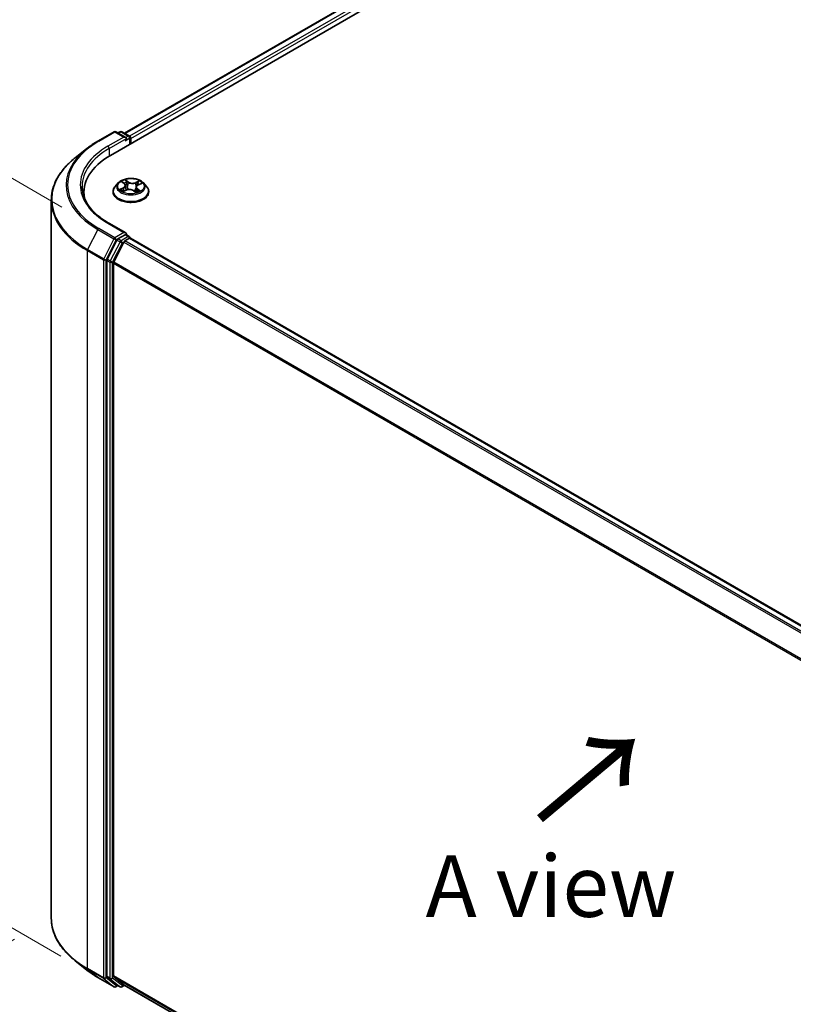
# Model space of a CAD drawing. Units: millimetres. Extents: x 7 to 6509, y 4 to 1409.
# Drawn here: x 24 to 40, y 104 to 124 of the extents above; entities that cross this region are included whole.
import ezdxf

# ---------------------------------------------------------------- set-up
doc = ezdxf.new("R2010")
doc.units = ezdxf.units.MM
doc.header["$LTSCALE"] = 0.5
doc.layers.get('Defpoints').update_dxf_attribs({"lineweight": 25})
for name, color, linetype, lineweight in [('Dimension (ISO)', 7, 'Continuous', 18), ('Symbol (ISO)', 7, 'Continuous', 18), ('Visible (ISO)', 7, 'Continuous', 35), ('Visible Narrow (ISO)', 7, 'Continuous', 25)]:
    doc.layers.add(name, color=color, linetype=linetype, lineweight=lineweight)
doc.styles.add('Note Text (TK)', font='MS PGothic.ttf')
doc.dimstyles.new('Default - Method 1b (TK)', dxfattribs={"dimscale": 0.5, "dimtxt": 2.5, "dimasz": 2.5, "dimexe": 1, "dimexo": 1.5, "dimgap": 1, "dimtad": 1, "dimdsep": 46, "dimtxsty": 'Note Text (TK)', "dimblk": 'OPEN', "dimcen": 0.09, "dimdle": 5, "dimclrd": 100, "dimclre": 100, "dimclrt": 7, "dimadec": 1, "dimazin": 1, "dimtfac": 1, "dimtmove": 0, "dimatfit": 3, "dimldrblk": 'OPEN', "dimfxl": 1, "dimtolj": 1, "dimlwd": -1, "dimlwe": -1, "dimarcsym": 0})

# ---------------------------------------------------------------- blocks, each defined once
blk = doc.blocks.new('_Open')
at = {"color": 0, "linetype": 'ByBlock', "lineweight": -2}
for p, q in [((-1, 0.167), (0, 0)), ((-1, -0.167), (0, 0)), ((0, 0), (-1, 0))]:
    blk.add_line(p, q, dxfattribs=at)
blk = doc.blocks.new('*D16')
at = {"layer": 'Defpoints', "color": 0}
for p in [(24.602, 106.173), (47.219, 94.253), (40.009, 90.09)]:
    blk.add_point(p, dxfattribs=at)
at = {"layer": 'Dimension (ISO)', "color": 100}
for p, q in [((23.857, 105.743), (18.146, 102.445)), ((19.718, 102.096), (38.933, 90.727)), ((46.473, 93.822), (39.512, 89.803))]:
    blk.add_line(p, q, dxfattribs=at)
at = {"layer": 'Dimension (ISO)', "color": 100, "xscale": 1.25, "yscale": 1.25, "zscale": 1.25}
for p, rotation in [((18.643, 102.732), 149.387884253822), ((40.009, 90.09), 329.387884253822)]:
    blk.add_blockref('_Open', p, dxfattribs=dict(at, rotation=rotation))
at = {"layer": 'Dimension (ISO)', "color": 7, "insert": (28.852, 97.865), "char_height": 1.25, "attachment_point": 4, "rotation": 329.3879, "style": 'Note Text (TK)'}
blk.add_mtext('\\A1;{\\Q29.388;\\W0.822;\\H0.816x;250}', dxfattribs=at)
blk = doc.blocks.new('*D18')
at = {"layer": 'Defpoints', "color": 0}
for p in [(19.69, 123.571), (25.568, 120.177), (25.548, 104.969)]:
    blk.add_point(p, dxfattribs=at)
at = {"layer": 'Dimension (ISO)', "color": 100}
for p, q in [((24.819, 120.61), (19.191, 123.859)), ((19.671, 109.613), (19.688, 122.321)), ((24.798, 105.402), (19.17, 108.651))]:
    blk.add_line(p, q, dxfattribs=at)
at = {"layer": 'Dimension (ISO)', "color": 100, "xscale": 1.25, "yscale": 1.25, "zscale": 1.25}
for p, rotation in [((19.69, 123.571), 89.92325447169651), ((19.67, 108.363), 269.9232544716965)]:
    blk.add_blockref('_Open', p, dxfattribs=dict(at, rotation=rotation))
at = {"layer": 'Dimension (ISO)', "color": 7, "insert": (18.668, 114.864), "char_height": 1.25, "attachment_point": 4, "rotation": 89.9233, "style": 'Note Text (TK)'}
blk.add_mtext('\\A1;{\\Q29.923;\\W0.817;\\H0.816x;149}', dxfattribs=at)

msp = doc.modelspace()

# ---------------------------------------------------------------- linework, layer by layer
at = {"layer": 'Visible (ISO)'}
for p, q in [((25.803, 121.6602), (39.9452, 129.8252)), ((26.0895, 122.1097), (39.3378, 129.7587)), ((25.5492, 121.9509), (25.8763, 122.1397)), ((26.1145, 122.0238), (25.9138, 122.1397)), ((26.0001, 122.1397), (25.957, 122.1148)), ((26.0376, 122.1397), (26.1842, 122.055)), ((26.2029, 122.0226), (26.2029, 121.8911)), ((26.2185, 121.9001), (26.2185, 122.0021)), ((25.3259, 121.8002), (25.0895, 121.6131)), ((25.9621, 121.0999), (25.9001, 121.0307)), ((26.0446, 121.1211), (26.0884, 121.0864)), ((26.0591, 120.9293), (26.1224, 120.9559)), ((26.111, 121.0497), (26.1211, 120.9553)), ((26.3259, 121.0142), (26.3152, 120.914)), ((26.3704, 121.0639), (26.4318, 121.0917)), ((26.4748, 121.0999), (26.5368, 121.0307)), ((25.2649, 120.9101), (25.2649, 120.8214)), ((25.856, 120.9203), (25.856, 120.9244)), ((26.2755, 120.9433), (26.3217, 120.9092)), ((26.581, 120.9203), (26.581, 120.9244)), ((24.6024, 106.1732), (24.6024, 120.7459)), ((26.1145, 120.0846), (25.7688, 120.2843)), ((26.1036, 120.0477), (25.957, 119.963)), ((26.0983, 119.9221), (26.192, 119.9762)), ((26.1212, 120.0502), (26.1842, 120.0138)), ((26.2029, 119.9798), (26.2029, 119.9813)), ((43.8785, 109.7776), (26.2107, 119.9781)), ((25.9366, 119.9402), (25.7385, 119.5513)), ((26.0779, 119.8994), (25.8711, 119.4933)), ((25.7323, 119.5282), (25.7323, 104.9924)), ((25.8649, 104.9995), (25.8649, 119.4701)), ((25.3259, 105.1189), (25.0895, 105.306)), ((25.5492, 104.9682), (25.8763, 104.7794)), ((25.7385, 104.9764), (25.9366, 104.8163)), ((25.8711, 104.9834), (26.0779, 104.8162)), ((25.957, 104.8043), (25.9138, 104.7794)), ((26.0001, 104.7794), (25.9382, 104.8151)), ((26.0376, 104.7794), (26.0895, 104.8094)), ((26.0796, 104.8151), (43.5139, 94.7494))]:
    msp.add_line(p, q, dxfattribs=at)
for centre, start, end in [((25.895, 122.1072), 60, 120), ((26.0188, 122.1072), 60, 120), ((26.1654, 122.0226), 0, 60), ((26.1654, 119.9813), 0, 60), ((25.895, 104.8119), 240, 300), ((26.0188, 104.8119), 240, 300)]:
    msp.add_arc(centre, 0.0375, start, end, dxfattribs=at)
for centre, major_axis, start_param, end_param in [((26.077, 122.0021), (0.053, 0), 0, 1.5707963), ((26.1036, 121.9868), (-0.0188, -0.0325), 0.7853982, 2.3561945), ((26.192, 122.0175), (0.0187, -0.0325), 0.7853982, 2.2748289), ((27.1024, 120.9101), (-1.8375, 0), 5.4977871, 6.3952101), ((27.1024, 120.706), (-1.875, 0), 6.0825558, 6.1302195), ((25.957, 119.9324), (0.0188, 0.0325), 0.7853982, 1.6614562), ((26.077, 120.063), (0.053, 0), 0, 1.5707963), ((26.1036, 120.0783), (0.0188, -0.0325), 0.1595481, 0.7853982), ((26.192, 119.9456), (0.0187, 0.0325), 0, 0.7853982), ((26.0983, 119.8915), (-0.0187, -0.0325), 3.9269908, 4.8030489), ((25.7589, 119.5435), (0.0188, 0.0325), 1.6614562, 2.3561945), ((25.8914, 119.4854), (-0.0188, -0.0325), 4.8030489, 5.4977871), ((25.7589, 105.0078), (-0.0188, -0.0325), 5.4977871, 6.1925254), ((25.8914, 105.0148), (-0.0188, -0.0325), 5.4977871, 6.1925254), ((25.957, 104.8476), (-0.0188, -0.0325), 6.1925254, 6.2831853), ((26.0983, 104.8476), (-0.0188, -0.0325), 6.1925254, 6.2831853)]:
    msp.add_ellipse(centre, major_axis=major_axis, ratio=0.5773503, start_param=start_param, end_param=end_param, dxfattribs=at)
for points, knots in [([(25.3259, 121.8002), (25.3394, 121.8109), (25.3533, 121.8215), (25.3815, 121.8424), (25.3958, 121.8528), (25.4251, 121.8732), (25.44, 121.8832), (25.4703, 121.903), (25.4858, 121.9128), (25.5171, 121.9321), (25.5331, 121.9416), (25.5492, 121.9509)], [4.55712806, 4.55712806, 4.55712806, 4.55712806, 4.58818025, 4.58818025, 4.61923243, 4.61923243, 4.65028461, 4.65028461, 4.6813368, 4.6813368, 4.71238898, 4.71238898, 4.71238898, 4.71238898]), ([(25.0895, 121.6131), (25.0273, 121.5638), (24.9703, 121.5122), (24.8678, 121.4049), (24.8223, 121.3492), (24.7435, 121.2347), (24.7102, 121.1758), (24.6566, 121.0557), (24.6363, 120.9945), (24.6092, 120.8708), (24.6024, 120.8084), (24.6024, 120.7459)], [1.72605724, 1.72605724, 1.72605724, 1.72605724, 1.85208469, 1.85208469, 1.97811214, 1.97811214, 2.10413959, 2.10413959, 2.23016704, 2.23016704, 2.35619449, 2.35619449, 2.35619449, 2.35619449]), ([(26.4748, 121.0999), (26.4595, 121.117), (26.44, 121.132), (26.394, 121.1578), (26.3673, 121.1685), (26.3098, 121.184), (26.2791, 121.1889), (26.217, 121.1927), (26.1855, 121.1916), (26.1246, 121.1835), (26.0951, 121.1765), (26.041, 121.157), (26.0164, 121.1444), (25.9829, 121.1205), (25.9717, 121.1106), (25.9621, 121.0999)], [1.4018448, 1.4018448, 1.4018448, 1.4018448, 1.7228577, 1.7228577, 2.0572863, 2.0572863, 2.3903637, 2.3903637, 2.7216772, 2.7216772, 3.0534131, 3.0534131, 3.387391, 3.387391, 3.5883042, 3.5883042, 3.5883042, 3.5883042]), ([(25.7688, 120.2843), (25.6994, 120.3243), (25.6357, 120.3674), (25.5212, 120.4584), (25.4703, 120.5064), (25.3826, 120.6058), (25.3457, 120.6572), (25.2866, 120.7622), (25.2644, 120.8158), (25.2348, 120.9237), (25.2274, 120.9781), (25.2274, 121.0326)], [3.14159265, 3.14159265, 3.14159265, 3.14159265, 3.29867229, 3.29867229, 3.45575192, 3.45575192, 3.61283155, 3.61283155, 3.76991118, 3.76991118, 3.92699082, 3.92699082, 3.92699082, 3.92699082]), ([(25.9001, 121.0307), (25.8945, 121.0245), (25.8894, 121.018), (25.8802, 121.0047), (25.876, 120.9979), (25.8689, 120.9839), (25.8659, 120.9767), (25.861, 120.9621), (25.8591, 120.9546), (25.8566, 120.9396), (25.856, 120.932), (25.856, 120.9244)], [3.58830419, 3.58830419, 3.58830419, 3.58830419, 3.68381751, 3.68381751, 3.77933083, 3.77933083, 3.87484416, 3.87484416, 3.97035748, 3.97035748, 4.0658708, 4.0658708, 4.0658708, 4.0658708]), ([(26.0356, 120.9557), (26.0372, 120.9539), (26.0389, 120.9521), (26.0427, 120.9484), (26.0448, 120.9465), (26.0494, 120.9427), (26.0519, 120.9408), (26.0572, 120.937), (26.06, 120.9351), (26.0638, 120.9328), (26.0645, 120.9323), (26.0653, 120.9319)], [4.533246, 4.533246, 4.533246, 4.533246, 4.60402709, 4.60402709, 4.67480819, 4.67480819, 4.74558928, 4.74558928, 4.81637038, 4.81637038, 4.83383884, 4.83383884, 4.83383884, 4.83383884]), ([(26.111, 121.0497), (26.1107, 121.0524), (26.1101, 121.0552), (26.1085, 121.0605), (26.1074, 121.0631), (26.1048, 121.0682), (26.1033, 121.0707), (26.0997, 121.0755), (26.0977, 121.0778), (26.0934, 121.0822), (26.091, 121.0844), (26.0884, 121.0864)], [0.9861815, 0.9861815, 0.9861815, 0.9861815, 1.09961381, 1.09961381, 1.21304611, 1.21304611, 1.32647842, 1.32647842, 1.43991073, 1.43991073, 1.55334303, 1.55334303, 1.55334303, 1.55334303]), ([(26.2755, 120.9433), (26.2682, 120.9486), (26.2597, 120.9533), (26.2408, 120.9607), (26.2304, 120.9636), (26.2087, 120.9674), (26.1974, 120.9683), (26.1748, 120.9681), (26.1635, 120.967), (26.142, 120.9628), (26.1317, 120.9598), (26.1224, 120.9559)], [1.5882496, 1.5882496, 1.5882496, 1.5882496, 1.8954276, 1.8954276, 2.2026055, 2.2026055, 2.5097835, 2.5097835, 2.8169614, 2.8169614, 3.1241394, 3.1241394, 3.1241394, 3.1241394]), ([(26.3704, 121.0639), (26.3654, 121.0617), (26.3607, 121.0592), (26.3521, 121.0537), (26.3481, 121.0507), (26.3411, 121.0443), (26.338, 121.0409), (26.3327, 121.0338), (26.3306, 121.03), (26.3274, 121.0223), (26.3264, 121.0182), (26.3259, 121.0142)], [3.15904595, 3.15904595, 3.15904595, 3.15904595, 3.32803025, 3.32803025, 3.49701455, 3.49701455, 3.66599885, 3.66599885, 3.83498314, 3.83498314, 4.00396744, 4.00396744, 4.00396744, 4.00396744]), ([(26.581, 120.9244), (26.581, 120.932), (26.5803, 120.9396), (26.5778, 120.9546), (26.576, 120.9621), (26.5711, 120.9767), (26.5681, 120.9839), (26.5609, 120.9979), (26.5568, 121.0047), (26.5475, 121.018), (26.5424, 121.0245), (26.5368, 121.0307)], [0.92427815, 0.92427815, 0.92427815, 0.92427815, 1.01979147, 1.01979147, 1.11530479, 1.11530479, 1.21081811, 1.21081811, 1.30633144, 1.30633144, 1.40184476, 1.40184476, 1.40184476, 1.40184476]), ([(25.856, 120.9203), (25.856, 120.8979), (25.8619, 120.8756), (25.8847, 120.8329), (25.9021, 120.8126), (25.9469, 120.7757), (25.9748, 120.7594), (26.0378, 120.7326), (26.0729, 120.7223), (26.1469, 120.7087), (26.1856, 120.7054), (26.2629, 120.7061), (26.3014, 120.7101), (26.3745, 120.7251), (26.409, 120.736), (26.4706, 120.7639), (26.4977, 120.7809), (26.5414, 120.8195), (26.5581, 120.841), (26.5767, 120.8822), (26.581, 120.9012), (26.581, 120.9203)], [4.0658708, 4.0658708, 4.0658708, 4.0658708, 4.3655814, 4.3655814, 4.6779924, 4.6779924, 5.0024854, 5.0024854, 5.3282133, 5.3282133, 5.6529638, 5.6529638, 5.9773187, 5.9773187, 6.3021528, 6.3021528, 6.6279502, 6.6279502, 6.9518652, 6.9518652, 7.2074635, 7.2074635, 7.2074635, 7.2074635]), ([(26.3207, 120.9099), (26.3243, 120.911), (26.3278, 120.9121), (26.3353, 120.9148), (26.3393, 120.9163), (26.3471, 120.9194), (26.3508, 120.9211), (26.358, 120.9245), (26.3615, 120.9262), (26.3681, 120.9298), (26.3712, 120.9316), (26.3741, 120.9334)], [6.12381553, 6.12381553, 6.12381553, 6.12381553, 6.18066903, 6.18066903, 6.2502125, 6.2502125, 6.31975596, 6.31975596, 6.38929943, 6.38929943, 6.4588429, 6.4588429, 6.4588429, 6.4588429]), ([(26.1036, 120.0477), (26.1069, 120.0496), (26.1105, 120.0509), (26.1168, 120.0516), (26.1195, 120.0511), (26.1212, 120.0502)], [0.185147228, 0.185147228, 0.185147228, 0.185147228, 0.196528423, 0.196528423, 0.207909617, 0.207909617, 0.207909617, 0.207909617]), ([(25.0895, 105.306), (25.0273, 105.3553), (24.9703, 105.4069), (24.8678, 105.5142), (24.8223, 105.5699), (24.7435, 105.6844), (24.7102, 105.7433), (24.6566, 105.8634), (24.6363, 105.9246), (24.6092, 106.0483), (24.6024, 106.1107), (24.6024, 106.1732)], [3.29685357, 3.29685357, 3.29685357, 3.29685357, 3.42288102, 3.42288102, 3.54890847, 3.54890847, 3.67493592, 3.67493592, 3.80096337, 3.80096337, 3.92699082, 3.92699082, 3.92699082, 3.92699082]), ([(25.3259, 105.1189), (25.3394, 105.1082), (25.3533, 105.0976), (25.3815, 105.0767), (25.3958, 105.0663), (25.4251, 105.046), (25.44, 105.0359), (25.4703, 105.0161), (25.4858, 105.0063), (25.5171, 104.987), (25.5331, 104.9775), (25.5492, 104.9682)], [2.98633174, 2.98633174, 2.98633174, 2.98633174, 3.01738392, 3.01738392, 3.0484361, 3.0484361, 3.07948829, 3.07948829, 3.11054047, 3.11054047, 3.14159265, 3.14159265, 3.14159265, 3.14159265])]:
    msp.add_open_spline(points, degree=3, knots=knots, dxfattribs=at)
at = {"layer": 'Visible Narrow (ISO)'}
for p, q in [((26.1005, 122.1034), (39.3566, 129.7568)), ((39.4502, 129.7027), (26.1926, 122.0484)), ((26.2185, 122.0021), (39.4767, 129.6568)), ((25.568, 121.949), (25.895, 122.1379)), ((26.077, 122.0328), (25.75, 121.8439)), ((25.7765, 121.798), (26.1301, 122.0021)), ((25.895, 122.1379), (26.077, 122.0328)), ((25.9679, 122.1084), (26.0188, 122.1378)), ((26.0188, 122.1378), (26.1654, 122.0532)), ((26.1036, 121.9562), (26.192, 122.0072)), ((26.1654, 122.0532), (26.1145, 122.0238)), ((26.192, 122.0072), (26.192, 121.8848)), ((25.7765, 121.798), (25.7765, 121.6446)), ((26.1652, 121.1217), (26.1051, 121.166)), ((26.064, 121.0018), (25.9873, 120.9671)), ((26.0196, 120.9725), (26.0678, 120.9943)), ((26.0272, 121.1321), (26.0845, 121.0866)), ((26.0461, 120.9221), (26.1249, 120.9552)), ((26.0678, 120.9943), (26.0716, 120.9345)), ((26.1225, 121.1427), (26.1603, 121.1149)), ((26.1603, 121.1149), (26.1531, 121.0269)), ((26.3909, 121.143), (26.3121, 121.1099)), ((26.3157, 121.1023), (26.3653, 121.1231)), ((26.3157, 121.1023), (26.3211, 121.0133)), ((26.3474, 120.9717), (26.3428, 120.9177)), ((26.3474, 120.9717), (26.3834, 120.9431)), ((26.4097, 120.933), (26.3524, 120.9785)), ((26.3729, 121.0633), (26.4497, 121.098)), ((26.2718, 120.9434), (26.3318, 120.8991)), ((25.5476, 120.1545), (25.3407, 119.7484)), ((25.5476, 120.1545), (25.8746, 119.9657)), ((25.895, 119.9885), (25.568, 120.1773)), ((25.75, 120.2824), (26.077, 120.0936)), ((25.8746, 119.9657), (25.6678, 119.5596)), ((26.077, 120.0936), (25.895, 119.9885)), ((25.9215, 119.9426), (25.957, 119.963)), ((26.0188, 119.9273), (25.957, 119.963)), ((26.1654, 120.0119), (26.0188, 119.9273)), ((26.1036, 120.0477), (26.1654, 120.0119)), ((26.192, 119.9762), (43.8675, 109.7712)), ((25.7147, 119.5365), (25.9215, 119.9426)), ((25.9985, 119.9045), (25.8004, 119.5156)), ((25.8472, 119.4925), (26.0453, 119.8814)), ((25.9366, 119.9402), (25.9985, 119.9045)), ((26.0453, 119.8814), (26.0785, 119.9005)), ((26.0779, 119.8994), (43.7439, 109.6999)), ((43.7738, 109.7172), (26.0983, 119.9221)), ((25.3346, 119.7253), (25.6616, 119.5365)), ((25.3346, 105.1526), (25.3346, 119.7253)), ((25.6678, 119.5596), (25.3407, 119.7484)), ((25.6616, 119.5365), (25.6616, 104.9638)), ((25.7147, 104.9638), (25.7147, 119.5365)), ((25.7323, 119.5282), (25.7942, 119.4925)), ((25.8004, 119.5156), (25.7385, 119.5513)), ((25.7942, 119.4925), (25.7942, 104.9567)), ((25.8472, 104.9567), (25.8472, 119.4925)), ((25.8649, 119.4701), (43.515, 109.2799)), ((43.5246, 109.301), (25.8711, 119.4933)), ((25.6616, 104.9638), (25.3346, 105.1526)), ((25.3407, 105.1365), (25.6678, 104.9477)), ((25.5476, 104.9693), (25.3407, 105.1365)), ((25.8746, 104.7805), (25.5476, 104.9693)), ((25.9215, 104.7965), (25.7147, 104.9638)), ((25.7942, 104.9567), (25.7323, 104.9924)), ((25.7385, 104.9764), (25.8004, 104.9407)), ((43.5139, 94.8098), (25.8649, 104.9995)), ((25.8711, 104.9834), (43.5139, 94.7973)), ((25.6678, 104.9477), (25.8746, 104.7805)), ((25.8004, 104.9407), (25.9985, 104.7805)), ((26.0453, 104.7966), (25.8472, 104.9567)), ((25.946, 104.8107), (25.9215, 104.7965)), ((25.9985, 104.7805), (25.9366, 104.8163)), ((26.0785, 104.8158), (26.0453, 104.7966)), ((43.5139, 94.7495), (26.0779, 104.8162))]:
    msp.add_line(p, q, dxfattribs=at)
for centre, major_axis, ratio, start_param, end_param in [((25.568, 121.9184), (-0.0188, 0.0325), 0.5773503, 5.4977871, 6.2831853), ((25.895, 122.1072), (-0.0188, 0.0325), 0.5773503, 5.4977871, 6.2831853), ((25.895, 122.1072), (0.0187, 0.0325), 0.5773503, 0, 0.7853982), ((26.0188, 122.1072), (-0.0187, 0.0325), 0.5773503, 5.4977871, 6.2831853), ((26.0188, 122.1072), (0.0187, 0.0325), 0.5773503, 0, 0.7853982), ((26.1654, 122.0226), (0.0187, 0.0325), 0.5773503, 0, 0.7853982), ((26.1654, 122.0226), (0.0187, -0.0325), 0.5773503, 0.7853982, 2.3561945), ((26.1654, 122.0226), (0.0375, 0), 0.5773503, 5.4977871, 6.2831853), ((27.1024, 121.0522), (-2.1987, 0), 0.5773503, 5.6530481, 7.0685835), ((27.1024, 121.0632), (-2.1699, 0), 0.5773503, 5.4977871, 7.0685835), ((27.1024, 121.0632), (-1.9125, 0), 0.5773503, 5.4977871, 7.0685835), ((27.1024, 121.0326), (-1.875, 0), 0.5773503, 5.4977871, 6.2831853), ((25.75, 121.8133), (-0.0188, 0.0325), 0.5773503, 3.9269908, 5.4977871), ((27.1024, 120.7655), (-2.4913, 0), 0.5773503, 5.6530481, 7.0685835), ((26.2185, 121.0326), (-0.2575, 0), 0.5773503, 5.1682226, 5.5495917), ((26.2185, 120.9356), (-0.3585, 0), 0.5773503, 5.8056187, 9.9023446), ((26.2185, 121.0233), (-0.2886, 0), 0.5773503, 5.8056187, 9.9023446), ((26.2185, 121.0326), (0.2575, 0), 0.5773503, 3.5974263, 3.9787954), ((26.0234, 120.9701), (-0.00152, -0.00606), 0.705849, 4.48992, 5.8851022), ((26.0435, 120.9556), (-0.00526, -0.00338), 0.6869567, 5.0275531, 6.0157516), ((26.0586, 121.1152), (-0.00525, -0.00339), 0.2113801, 0.8983437, 0.9416193), ((25.9982, 121.0503), (0.1068, 0), 0.5773503, 5.3763605, 6.9122502), ((26.064, 120.9967), (0.00257, -0.0057), 0.5031656, 0.9264339, 2.4099638), ((25.9982, 121.0457), (0.113, 0), 0.5773503, 5.3763605, 6.3450887), ((26.2185, 121.0042), (0.2015, 0), 0.5773503, 2.0374143, 2.306211), ((26.0845, 121.0815), (0.00388, 0.0049), 0.6602012, 0, 0.8767819), ((26.1176, 121.1409), (-0.00544, -0.00307), 0.2442486, 1.1413673, 2.5365494), ((26.1249, 120.9501), (-0.00242, 0.00576), 0.4804175, 5.5646349, 6.2831853), ((26.1877, 120.9054), (0.1068, 0), 0.5773503, 0.6639715, 2.1998612), ((26.1303, 121.1075), (-0.00611, -0.00133), 0.1963225, 3.7390199, 5.094443), ((26.1482, 121.0251), (-0.00611, -0.00133), 0.196286, 3.7390148, 5.0900607), ((26.1652, 121.1166), (-0.00371, -0.00503), 0.6430327, 3.99554, 5.4790699), ((26.2493, 121.1551), (0.113, 0), 0.5773503, 3.8055641, 5.3414539), ((26.2493, 121.1597), (-0.1068, 0), 0.5773503, 0.6639715, 2.1998612), ((26.3121, 121.1048), (0.00242, -0.00576), 0.4804175, 0.9395124, 2.4230422), ((26.4387, 121.0148), (-0.1068, 0), 0.5773503, 5.3763605, 6.9122502), ((26.3248, 121.0109), (-0.00592, 0.00199), 0.2551495, 4.6307541, 5.4615735), ((26.4387, 121.0101), (-0.113, 0), 0.5773503, 6.221282, 6.9122502), ((26.3524, 120.9734), (-0.00388, -0.0049), 0.6602012, 4.0183745, 5.5019044), ((26.3512, 121.0897), (-0.00592, 0.00199), 0.2551792, 4.1061417, 5.4615648), ((26.2185, 121.0042), (0.2015, 0), 0.5773503, 0.60365, 0.8264184), ((26.3689, 121.1207), (-0.00474, 0.00407), 0.1160385, 0.7935161, 2.1886983), ((26.3729, 121.0582), (-0.00257, 0.0057), 0.5031656, 5.5515564, 6.2831853), ((26.2185, 121.0326), (-0.2575, 0), 0.5773503, 3.5974263, 3.9787954), ((26.2185, 120.9244), (-0.3625, 0), 0.5773503, 0, 3.1415927), ((26.2185, 120.9203), (0.3625, 0), 0.5773503, 3.1415927, 6.2831853), ((26.2718, 120.9383), (0.00371, 0.00503), 0.6430327, 0, 0.8539473), ((26.2185, 121.0326), (0.2575, 0), 0.5773503, 5.1682226, 5.5495917), ((26.3626, 120.9298), (-0.00541, 0.00313), 0.7684218, 3.8097948, 4.1144413), ((26.3784, 120.9415), (0.00087, -0.00619), 0.844741, 0.3287958, 1.723978), ((27.1024, 120.7459), (-2.5, 0), 0.5773503, 0, 0.7853982), ((25.568, 120.1467), (-0.0187, -0.0325), 0.5773503, 3.9269908, 4.8030489), ((25.75, 120.2518), (0.0187, 0.0325), 0.5773503, 0, 0.7853982), ((25.895, 119.9579), (-0.0187, -0.0325), 0.5773503, 3.9269908, 4.8030489), ((25.895, 119.9579), (-0.0334, 0.017), 0.0739221, 0.9533753, 2.5241717), ((25.895, 119.9579), (0.0187, -0.0325), 0.5773503, 0.7853982, 2.3561945), ((26.1654, 119.9813), (0.0187, 0.0325), 0.5773503, 0, 0.7853982), ((26.1654, 119.9813), (0.0187, -0.0325), 0.5773503, 1.0799136, 2.3561945), ((26.1654, 119.9813), (0.0375, 0), 0.5773503, 6.2130617, 6.2831853), ((26.0188, 119.8967), (-0.0187, -0.0325), 0.5773503, 3.9269908, 4.8030489), ((26.0188, 119.8967), (-0.0334, 0.017), 0.0739221, 0.9533753, 2.5241717), ((26.0188, 119.8967), (0.0187, -0.0325), 0.5773503, 0.7853982, 2.3561945), ((25.3611, 119.7406), (0.0188, 0.0325), 0.5773503, 1.6614562, 2.3561945), ((25.6881, 119.5518), (-0.0188, -0.0325), 0.5773503, 4.8030489, 5.4977871), ((25.6881, 119.5518), (0.0334, -0.017), 0.0739221, 4.094968, 5.6657643), ((25.6881, 119.5518), (-0.0375, 0), 0.5773503, 0.7853982, 2.3561945), ((25.8207, 119.5078), (-0.0188, -0.0325), 0.5773503, 4.8030489, 5.4977871), ((25.8207, 119.5078), (-0.0375, 0), 0.5773503, 0.7853982, 2.3561945), ((25.8207, 119.5078), (0.0334, -0.017), 0.0739221, 4.094968, 5.6657643), ((27.1024, 106.1732), (-2.5, 0), 0.5773503, 0, 0.7853982), ((27.1024, 106.1536), (2.4913, 0), 0.5773503, 3.7717299, 3.9269908), ((27.1024, 105.8669), (-2.1987, 0), 0.5773503, 0.6301372, 0.7853982), ((25.3611, 105.1679), (-0.0188, -0.0325), 0.5773503, 5.4977871, 6.1925254), ((25.568, 105.0007), (-0.0188, -0.0325), 0.5773503, 6.1925254, 6.2831853), ((25.6881, 104.9791), (0.0375, 0), 0.5773503, 3.9269908, 5.4977871), ((25.6881, 104.9791), (-0.0188, -0.0325), 0.5773503, 5.4977871, 6.1925254), ((25.6881, 104.9791), (-0.0236, -0.0292), 0.8131434, 0.127344, 1.6981404), ((25.8207, 104.972), (0.0375, 0), 0.5773503, 3.9269908, 5.4977871), ((25.8207, 104.972), (-0.0188, -0.0325), 0.5773503, 5.4977871, 6.1925254), ((25.8207, 104.972), (-0.0236, -0.0292), 0.8131434, 0.127344, 1.6981404), ((25.895, 104.8119), (-0.0236, -0.0292), 0.8131434, 0.127344, 1.6981404), ((25.895, 104.8119), (-0.0188, -0.0325), 0.5773503, 6.1925254, 6.2831853), ((25.895, 104.8119), (0.0188, -0.0325), 0.5773503, 0, 0.7853982), ((26.0188, 104.8119), (-0.0236, -0.0292), 0.8131434, 0.127344, 1.6981404), ((26.0188, 104.8119), (-0.0188, -0.0325), 0.5773503, 6.1925254, 6.2831853), ((26.0188, 104.8119), (0.0188, -0.0325), 0.5773503, 0, 0.7853982)]:
    msp.add_ellipse(centre, major_axis=major_axis, ratio=ratio, start_param=start_param, end_param=end_param, dxfattribs=at)
msp.add_ellipse((26.2185, 121.0326), major_axis=(0.2677, 0), ratio=0.5773503, dxfattribs=at)
for points, knots in [([(26.1225, 121.1427), (26.1208, 121.1449), (26.1191, 121.1471), (26.115, 121.1527), (26.1127, 121.156), (26.1086, 121.1616), (26.1069, 121.1639), (26.1051, 121.166)], [-0.032055974, -0.032055974, -0.032055974, -0.032055974, -0.02365019, -0.02365019, -0.010200936, -0.010200936, 0.000338329, 0.000338329, 0.000338329, 0.000338329]), ([(26.1051, 121.166), (26.106, 121.1638), (26.1068, 121.1612), (26.109, 121.1547), (26.1103, 121.1508), (26.1132, 121.1439), (26.1145, 121.1411), (26.116, 121.1385)], [-0.000338329, -0.000338329, -0.000338329, -0.000338329, 0.010200936, 0.010200936, 0.02365019, 0.02365019, 0.032055974, 0.032055974, 0.032055974, 0.032055974]), ([(26.0196, 120.9725), (26.0172, 120.9723), (26.0147, 120.972), (26.0077, 120.9712), (26.0031, 120.9706), (25.9947, 120.969), (25.991, 120.9681), (25.9873, 120.9671)], [-0.032055974, -0.032055974, -0.032055974, -0.032055974, -0.02365019, -0.02365019, -0.010200936, -0.010200936, 0.000338329, 0.000338329, 0.000338329, 0.000338329]), ([(25.9873, 120.9671), (25.9912, 120.9676), (25.9951, 120.9678), (26.0039, 120.9677), (26.0087, 120.9672), (26.0157, 120.966), (26.0182, 120.9655), (26.0204, 120.9649)], [-0.000338329, -0.000338329, -0.000338329, -0.000338329, 0.010200936, 0.010200936, 0.02365019, 0.02365019, 0.032055974, 0.032055974, 0.032055974, 0.032055974]), ([(26.0397, 120.958), (26.0373, 120.9617), (26.0343, 120.9648), (26.0275, 120.9697), (26.0237, 120.9715), (26.0196, 120.9725)], [0, 0, 0, 0, 0.014585063, 0.014585063, 0.028982846, 0.028982846, 0.028982846, 0.028982846]), ([(26.0204, 120.9649), (26.0241, 120.964), (26.0275, 120.9625), (26.0324, 120.959), (26.0341, 120.9574), (26.0356, 120.9557)], [-0.028982846, -0.028982846, -0.028982846, -0.028982846, -0.014585063, -0.014585063, -0.005868579, -0.005868579, -0.005868579, -0.005868579]), ([(26.0561, 121.1123), (26.0549, 121.1142), (26.0535, 121.1159), (26.0496, 121.1201), (26.0468, 121.1223), (26.0414, 121.126), (26.0387, 121.1275), (26.033, 121.1301), (26.0301, 121.1312), (26.0272, 121.1321)], [0, 0, 0, 0, 0.005934038, 0.005934038, 0.0154285, 0.0154285, 0.023744988, 0.023744988, 0.032394303, 0.032394303, 0.032394303, 0.032394303]), ([(26.0272, 121.1321), (26.0297, 121.1308), (26.0323, 121.1294), (26.0372, 121.1265), (26.0396, 121.1249), (26.0428, 121.1225), (26.0438, 121.1218), (26.0446, 121.1211)], [-0.032394303, -0.032394303, -0.032394303, -0.032394303, -0.023744988, -0.023744988, -0.0154285, -0.0154285, -0.012104304, -0.012104304, -0.012104304, -0.012104304]), ([(26.116, 121.1385), (26.1187, 121.1339), (26.1211, 121.129), (26.125, 121.1187), (26.1267, 121.1134), (26.1278, 121.1081)], [-0.028982846, -0.028982846, -0.028982846, -0.028982846, -0.014585063, -0.014585063, 0, 0, 0, 0]), ([(26.1352, 121.1093), (26.134, 121.1151), (26.1322, 121.1209), (26.1279, 121.1322), (26.1254, 121.1377), (26.1225, 121.1427)], [0, 0, 0, 0, 0.014585063, 0.014585063, 0.028982846, 0.028982846, 0.028982846, 0.028982846]), ([(26.1278, 121.1081), (26.1308, 121.0944), (26.1338, 121.0807), (26.1397, 121.0532), (26.1427, 121.0395), (26.1457, 121.0257)], [-0.068779854, -0.068779854, -0.068779854, -0.068779854, -0.034389927, -0.034389927, 0, 0, 0, 0]), ([(26.1531, 121.0269), (26.1501, 121.0406), (26.1472, 121.0543), (26.1412, 121.0818), (26.1382, 121.0955), (26.1352, 121.1093)], [0, 0, 0, 0, 0.034389927, 0.034389927, 0.068779854, 0.068779854, 0.068779854, 0.068779854]), ([(26.1457, 121.0257), (26.15, 121.0061), (26.1551, 120.9868), (26.1614, 120.9674), (26.1615, 120.9669), (26.1617, 120.9664)], [-0.098241255, -0.098241255, -0.098241255, -0.098241255, -0.049120627, -0.049120627, -0.047875379, -0.047875379, -0.047875379, -0.047875379]), ([(26.1683, 120.9672), (26.1681, 120.968), (26.1678, 120.9687), (26.1619, 120.9883), (26.1571, 121.0075), (26.1531, 121.0269)], [0.047132256, 0.047132256, 0.047132256, 0.047132256, 0.049120627, 0.049120627, 0.098241255, 0.098241255, 0.098241255, 0.098241255]), ([(26.3211, 121.0133), (26.3151, 120.9947), (26.3085, 120.9765), (26.2975, 120.9499), (26.2937, 120.9413), (26.2897, 120.9328)], [0, 0, 0, 0, 0.049120627, 0.049120627, 0.07330388, 0.07330388, 0.07330388, 0.07330388]), ([(26.2946, 120.9292), (26.2991, 120.938), (26.3034, 120.9469), (26.3135, 120.97), (26.3191, 120.9843), (26.3243, 120.9988)], [-0.074202375, -0.074202375, -0.074202375, -0.074202375, -0.049120627, -0.049120627, -0.010703507, -0.010703507, -0.010703507, -0.010703507]), ([(26.3475, 121.0921), (26.3431, 121.079), (26.3387, 121.0659), (26.3299, 121.0396), (26.3255, 121.0265), (26.3211, 121.0133)], [0, 0, 0, 0, 0.034389927, 0.034389927, 0.068779854, 0.068779854, 0.068779854, 0.068779854]), ([(26.3389, 121.0417), (26.3398, 121.0446), (26.3408, 121.0475), (26.3462, 121.0635), (26.3506, 121.0767), (26.355, 121.0898)], [-0.041934365, -0.041934365, -0.041934365, -0.041934365, -0.034389927, -0.034389927, 0, 0, 0, 0]), ([(26.3653, 121.1231), (26.3614, 121.1186), (26.3579, 121.1136), (26.3519, 121.1031), (26.3494, 121.0977), (26.3475, 121.0921)], [0, 0, 0, 0, 0.014491423, 0.014491423, 0.028982846, 0.028982846, 0.028982846, 0.028982846]), ([(26.355, 121.0898), (26.3567, 121.0948), (26.359, 121.0998), (26.3645, 121.1093), (26.3677, 121.1137), (26.3713, 121.1179)], [-0.028982846, -0.028982846, -0.028982846, -0.028982846, -0.014491423, -0.014491423, 0, 0, 0, 0]), ([(26.3909, 121.143), (26.3887, 121.1415), (26.3864, 121.1399), (26.382, 121.1366), (26.3799, 121.1349), (26.3752, 121.1312), (26.3727, 121.1291), (26.3685, 121.1257), (26.3669, 121.1244), (26.3653, 121.1231)], [-0.032394303, -0.032394303, -0.032394303, -0.032394303, -0.023744988, -0.023744988, -0.0154285, -0.0154285, -0.005934038, -0.005934038, 0, 0, 0, 0]), ([(26.3713, 121.1179), (26.3728, 121.1195), (26.3742, 121.1213), (26.3776, 121.1257), (26.3796, 121.1284), (26.3831, 121.1332), (26.3846, 121.1354), (26.3878, 121.1394), (26.3893, 121.1413), (26.3909, 121.143)], [0, 0, 0, 0, 0.005934038, 0.005934038, 0.0154285, 0.0154285, 0.023744988, 0.023744988, 0.032394303, 0.032394303, 0.032394303, 0.032394303]), ([(26.4497, 121.098), (26.4458, 121.0975), (26.4418, 121.0967), (26.433, 121.0941), (26.4283, 121.0921), (26.4225, 121.0884), (26.4211, 121.0873), (26.4198, 121.0862)], [-0.000338329, -0.000338329, -0.000338329, -0.000338329, 0.010200936, 0.010200936, 0.02365019, 0.02365019, 0.028205652, 0.028205652, 0.028205652, 0.028205652]), ([(26.4318, 121.0917), (26.434, 121.0927), (26.4363, 121.0936), (26.4422, 121.0958), (26.446, 121.097), (26.4497, 121.098)], [-0.016750466, -0.016750466, -0.016750466, -0.016750466, -0.010200936, -0.010200936, 0.000338329, 0.000338329, 0.000338329, 0.000338329]), ([(26.0626, 120.9307), (26.0622, 120.9308), (26.0618, 120.9308), (26.0593, 120.9307), (26.0574, 120.9302), (26.0539, 120.9287), (26.0523, 120.9277), (26.0492, 120.9253), (26.0476, 120.9238), (26.0461, 120.9221)], [0.004267354, 0.004267354, 0.004267354, 0.004267354, 0.005934038, 0.005934038, 0.0154285, 0.0154285, 0.023744988, 0.023744988, 0.032394303, 0.032394303, 0.032394303, 0.032394303]), ([(26.0461, 120.9221), (26.0483, 120.9236), (26.0505, 120.925), (26.0548, 120.9273), (26.057, 120.9284), (26.0591, 120.9293)], [-0.032394303, -0.032394303, -0.032394303, -0.032394303, -0.023744988, -0.023744988, -0.015598036, -0.015598036, -0.015598036, -0.015598036]), ([(26.3318, 120.8991), (26.331, 120.9013), (26.3301, 120.9033), (26.328, 120.907), (26.3266, 120.9085), (26.3238, 120.9097), (26.3225, 120.9099), (26.321, 120.9097)], [-0.000338329, -0.000338329, -0.000338329, -0.000338329, 0.010200936, 0.010200936, 0.02365019, 0.02365019, 0.03191272, 0.03191272, 0.03191272, 0.03191272]), ([(26.3217, 120.9092), (26.3234, 120.908), (26.3249, 120.9066), (26.3283, 120.9032), (26.3301, 120.9012), (26.3318, 120.8991)], [-0.019453899, -0.019453899, -0.019453899, -0.019453899, -0.010200936, -0.010200936, 0.000338329, 0.000338329, 0.000338329, 0.000338329]), ([(26.3834, 120.9431), (26.3802, 120.9427), (26.3772, 120.9415), (26.3719, 120.9375), (26.3695, 120.9349), (26.3676, 120.9315)], [0, 0, 0, 0, 0.014491423, 0.014491423, 0.028982846, 0.028982846, 0.028982846, 0.028982846]), ([(26.3809, 120.9358), (26.3821, 120.936), (26.3834, 120.9361), (26.3874, 120.9363), (26.3901, 120.9363), (26.3956, 120.936), (26.3983, 120.9356), (26.4039, 120.9346), (26.4068, 120.9339), (26.4097, 120.933)], [0, 0, 0, 0, 0.005934038, 0.005934038, 0.0154285, 0.0154285, 0.023744988, 0.023744988, 0.032394303, 0.032394303, 0.032394303, 0.032394303]), ([(26.4097, 120.933), (26.4072, 120.9343), (26.4047, 120.9355), (26.3997, 120.9376), (26.3973, 120.9385), (26.3924, 120.9403), (26.3899, 120.9411), (26.3861, 120.9423), (26.3847, 120.9427), (26.3834, 120.9431)], [-0.032394303, -0.032394303, -0.032394303, -0.032394303, -0.023744988, -0.023744988, -0.0154285, -0.0154285, -0.005934038, -0.005934038, 0, 0, 0, 0])]:
    msp.add_open_spline(points, degree=3, knots=knots, dxfattribs=at)
for points in [[(26.0495, 120.9427), (26.0462, 120.9478), (26.0429, 120.9529), (26.0397, 120.958)], [(26.0564, 121.1118), (26.0563, 121.112), (26.0562, 121.1122), (26.0561, 121.1123)], [(26.3676, 120.9315), (26.3671, 120.9305), (26.3665, 120.9296), (26.3659, 120.9286)], [(26.3741, 120.9334), (26.3762, 120.9347), (26.3785, 120.9355), (26.3809, 120.9358)]]:
    msp.add_open_spline(points, degree=3, dxfattribs=at)

# ---------------------------------------------------------------- texts
at = {"layer": 'Symbol (ISO)', "color": 7, "insert": (34.4669, 108.094), "char_height": 2, "attachment_point": 4, "rotation": 40, "line_spacing_factor": 1.5, "style": 'Note Text (TK)'}
msp.add_mtext('\\fMS PGothic|b0|i0;{\\H2.0000;→}', dxfattribs=at)
at = {"layer": 'Symbol (ISO)', "color": 7, "insert": (34.7489, 106.8238), "char_height": 1.25, "attachment_point": 5, "line_spacing_factor": 1.5, "style": 'Note Text (TK)'}
msp.add_mtext('\\fＭＳ Ｐゴシック|b0|i0;A view', dxfattribs=at)

# ---------------------------------------------------------------- dimensions: what is measured, and where the dimension line sits
at = {"layer": 'Dimension (ISO)', "color": 100}
for base, p1, p2, angle, text, override, picture, middle in [((19.6902, 123.5709), (25.5476, 104.9693), (25.568, 120.1773), 269.92325, '{\\Q29.923;\\W0.817;\\H0.816x;<>}', {"dimgap": 1, "dimdec": 0, "dimlfac": 9.790385, "dimtol": 0, "dimlim": 0, "dimtp": 0, "dimtm": 0, "dimtdec": 0, "dimtofl": 0, "dimatfit": 1}, '*D18', (19.68, 115.9669)), ((40.0088, 90.0902), (24.6024, 106.1732), (47.2187, 94.2528), 149.38788, '{\\Q29.388;\\W0.822;\\H0.816x;250}', {"dimgap": 1, "dimdec": 0, "dimlfac": 2, "dimtol": 0, "dimlim": 0, "dimtp": 0, "dimtm": 0, "dimtdec": 0, "dimtofl": 0, "dimatfit": 1}, '*D16', (29.3257, 96.4112))]:
    dim = msp.add_linear_dim(base=base, p1=p1, p2=p2, angle=angle, text=text, dimstyle='Default - Method 1b (TK)', override=override, dxfattribs=at)
    dim.commit()
    dim.dimension.update_dxf_attribs({"geometry": picture, "text_midpoint": middle, "dimtype": 160})

doc.saveas('drawing.dxf')
